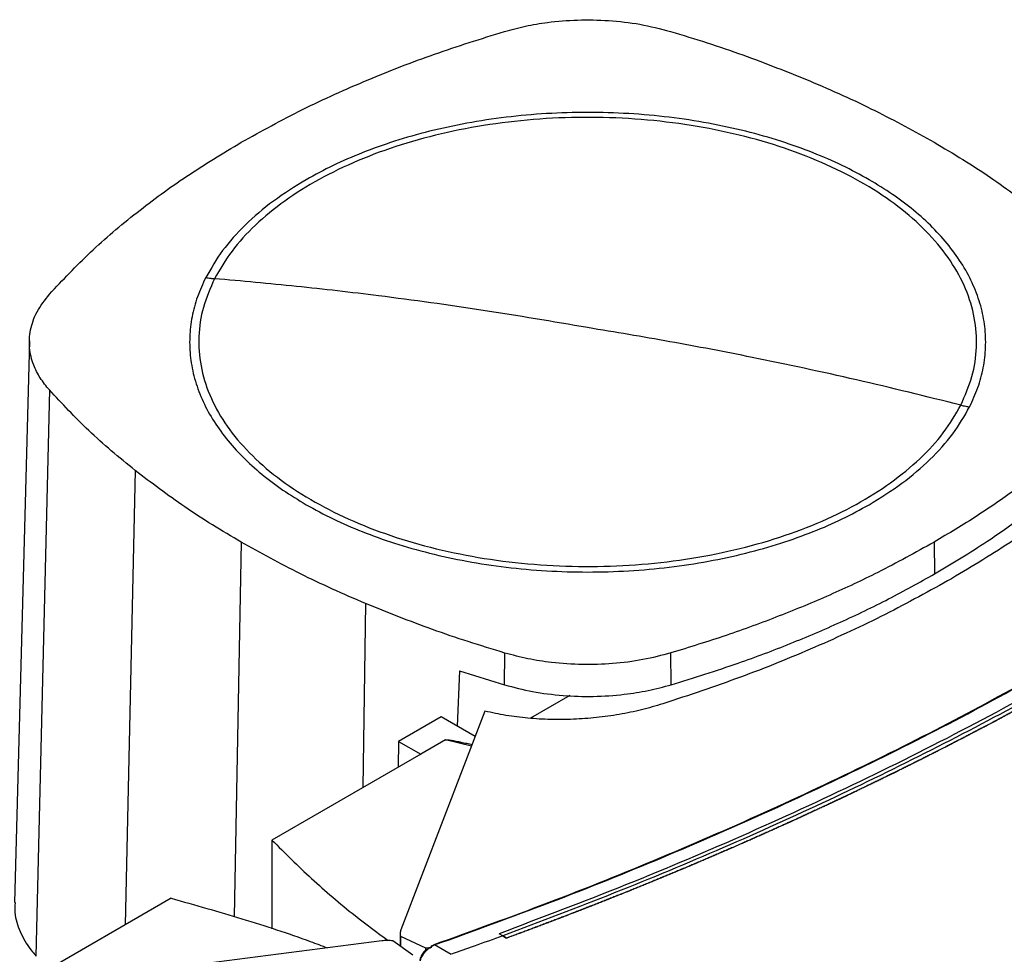
# Model space of a CAD drawing. Extents: x 0.4 to 10.6, y 0.4 to 8.1.
# Drawn here: x 3 to 3.3, y 6.4 to 6.7 of the extents above; entities that cross this region are included whole.
import ezdxf

# ---------------------------------------------------------------- set-up
doc = ezdxf.new("R2010")
doc.units = 0
doc.linetypes.add('SLD-SOLID', pattern=[0])
doc.layers.get('0').update_dxf_attribs({"linetype": 'CONTINUOUS'})

msp = doc.modelspace()

# ---------------------------------------------------------------- linework, layer by layer
at = {"color": 7, "linetype": 'SLD-SOLID'}
for p, q in [((2.95979, 6.6281), (2.95411, 6.4157)), ((2.96734, 6.60948), (2.96228, 6.39553)), ((3.30178, 6.55195), (3.30201, 6.53996)), ((3.13942, 6.49804), (3.13956, 6.51005)), ((3.20243, 6.49805), (3.20229, 6.51007)), ((3.12241, 6.50337), (3.12152, 6.48239)), ((3.12241, 6.50337), (3.13942, 6.49804)), ((3.16413, 6.49394), (3.14928, 6.48537)), ((3.13201, 6.48807), (3.10019, 6.40537)), ((3.11543, 6.48591), (3.09939, 6.47665)), ((3.12831, 6.47847), (3.11543, 6.48591)), ((3.11714, 6.47725), (3.10774, 6.47183)), ((3.09939, 6.47665), (3.09917, 6.46688)), ((3.09939, 6.47665), (3.10774, 6.47183)), ((3.10774, 6.47183), (3.05149, 6.43935)), ((3.05149, 6.43935), (3.05149, 6.40585)), ((3.0134, 6.41736), (2.95714, 6.38489)), ((3.09994, 6.40407), (3.09994, 6.3993)), ((3.10011, 6.40298), (3.10952, 6.39864)), ((3.10011, 6.40298), (3.10011, 6.39918)), ((3.13877, 6.4032), (3.13734, 6.40397)), ((3.13734, 6.40397), (3.13734, 6.40395)), ((3.13877, 6.40319), (3.13734, 6.40395)), ((3.13877, 6.4032), (3.14021, 6.40231)), ((3.14021, 6.40227), (3.13877, 6.40319)), ((3.09304, 6.40124), (2.94978, 6.38288)), ((3.10469, 6.39585), (3.09719, 6.40129)), ((3.10952, 6.39864), (3.11195, 6.39884)), ((3.11069, 6.39837), (3.11195, 6.39884)), ((3.11168, 6.39907), (3.113, 6.39972)), ((3.11195, 6.39884), (3.11168, 6.39907)), ((3.1192, 6.39614), (3.113, 6.39972)), ((3.14021, 6.40231), (3.14021, 6.40227)), ((3.10952, 6.39864), (3.10952, 6.39772))]:
    msp.add_line(p, q, dxfattribs=at)
at = {"color": 8, "linetype": 'SLD-SOLID'}
for p, q in [((2.99972, 6.57907), (2.99605, 6.40735)), ((3.0399, 6.55194), (3.03725, 6.41045)), ((3.0869, 6.52875), (3.08581, 6.45917)), ((3.1269, 6.47479), (3.11714, 6.47725))]:
    msp.add_line(p, q, dxfattribs=at)
at = {"color": 7, "linetype": 'SLD-SOLID'}
for points, knots in [([(3.1394, 6.745), (3.14201, 6.74571), (3.14725, 6.74712), (3.15651, 6.74865), (3.16709, 6.74952), (3.17888, 6.74929), (3.19084, 6.74793), (3.19832, 6.746), (3.20213, 6.74502)], [0, 0, 0, 0, 0.132364, 0.266864, 0.442339, 0.622903, 0.808426, 1, 1, 1, 1]), ([(3.03991, 6.70312), (3.04751, 6.70732), (3.06271, 6.71571), (3.08728, 6.72674), (3.11274, 6.73667), (3.1305, 6.74222), (3.1394, 6.745)], [0, 0, 0, 0, 0.255078, 0.510157, 0.754364, 1, 1, 1, 1]), ([(3.20213, 6.74502), (3.20676, 6.74361), (3.21603, 6.74079), (3.23381, 6.73474), (3.24646, 6.72967), (3.25479, 6.72632)], [0, 0, 0, 0, 0.253924, 0.507848, 1, 1, 1, 1]), ([(3.25479, 6.72632), (3.25899, 6.72451), (3.26739, 6.72089), (3.28333, 6.71333), (3.29445, 6.70718), (3.30179, 6.70313)], [0, 0, 0, 0, 0.253927, 0.507853, 1, 1, 1, 1]), ([(3.31191, 6.60376), (3.31348, 6.60735), (3.31663, 6.61454), (3.31821, 6.62565), (3.31744, 6.63677), (3.31411, 6.64774), (3.30835, 6.65836), (3.30023, 6.66846), (3.2899, 6.67786), (3.27753, 6.6864), (3.26333, 6.69394), (3.24755, 6.70034), (3.23046, 6.7055), (3.21235, 6.70932), (3.19353, 6.71175), (3.17432, 6.71274), (3.15506, 6.71228), (3.13606, 6.71036), (3.11765, 6.70703), (3.10016, 6.70235), (3.08388, 6.69638), (3.06909, 6.68924), (3.05602, 6.68105), (3.04497, 6.67193), (3.0359, 6.66209), (3.03182, 6.65506), (3.02978, 6.65155)], [0, 0, 0, 0, 0.0416667, 0.0833335, 0.1250002, 0.1666669, 0.2083334, 0.25, 0.2916666, 0.3333332, 0.375, 0.4166668, 0.4583334, 0.5, 0.5416666, 0.5833332, 0.625, 0.6666668, 0.7083334, 0.75, 0.7916666, 0.8333331, 0.8749998, 0.9166665, 0.9583333, 1, 1, 1, 1]), ([(3.27724, 6.68896), (3.27391, 6.69078), (3.26725, 6.69443), (3.25604, 6.69928), (3.24387, 6.70364), (3.23061, 6.70741), (3.21649, 6.71046), (3.20168, 6.71271), (3.18639, 6.71409), (3.17084, 6.71456), (3.1553, 6.71409), (3.14001, 6.71271), (3.1252, 6.71046), (3.11108, 6.70741), (3.09782, 6.70364), (3.08565, 6.69928), (3.07444, 6.69443), (3.06778, 6.69078), (3.06445, 6.68896)], [0, 0, 0, 0, 0.058247, 0.116497, 0.177469, 0.239988, 0.303803, 0.368625, 0.434137, 0.5, 0.565862, 0.631375, 0.696197, 0.760012, 0.822531, 0.883503, 0.94175, 1, 1, 1, 1]), ([(2.96736, 6.64569), (2.97238, 6.65102), (2.9824, 6.6617), (2.99995, 6.67653), (3.01893, 6.69048), (3.0329, 6.6989), (3.03991, 6.70312)], [0, 0, 0, 0, 0.255078, 0.510157, 0.754364, 1, 1, 1, 1]), ([(3.30179, 6.70313), (3.30545, 6.70096), (3.31277, 6.69664), (3.32648, 6.68773), (3.33581, 6.68066), (3.34197, 6.676)], [0, 0, 0, 0, 0.253927, 0.507853, 1, 1, 1, 1]), ([(3.06445, 6.68896), (3.06019, 6.68632), (3.05163, 6.68102), (3.04114, 6.67195), (3.03239, 6.66229), (3.02843, 6.65541), (3.02646, 6.65199)], [0, 0, 0, 0, 0.2490209, 0.5, 0.7509791, 1, 1, 1, 1]), ([(3.31523, 6.60308), (3.31635, 6.6055), (3.31859, 6.61037), (3.32057, 6.6179), (3.32148, 6.62562), (3.32117, 6.63345), (3.31963, 6.6413), (3.31684, 6.64906), (3.31284, 6.65664), (3.30768, 6.66395), (3.30145, 6.67091), (3.29424, 6.67743), (3.28625, 6.68349), (3.28023, 6.68714), (3.27724, 6.68896)], [0, 0, 0, 0, 0.080697, 0.162536, 0.245443, 0.329882, 0.414764, 0.5, 0.58523, 0.670112, 0.754557, 0.837458, 0.9193, 1, 1, 1, 1]), ([(3.02646, 6.65199), (3.02534, 6.64957), (3.0231, 6.6447), (3.02112, 6.63717), (3.02021, 6.62945), (3.02052, 6.62163), (3.02206, 6.61378), (3.02485, 6.60601), (3.02885, 6.59843), (3.03401, 6.59112), (3.04024, 6.58416), (3.04745, 6.57764), (3.05544, 6.57158), (3.06146, 6.56793), (3.06445, 6.56611)], [0, 0, 0, 0, 0.080697, 0.162536, 0.245443, 0.329882, 0.414764, 0.5, 0.58523, 0.670112, 0.754557, 0.837458, 0.9193, 1, 1, 1, 1]), ([(3.02646, 6.65199), (3.02708, 6.65189), (3.02819, 6.65172), (3.02929, 6.6516), (3.02978, 6.65155)], [0, 0, 0, 0, 0.559852, 1, 1, 1, 1]), ([(3.02978, 6.65155), (3.02821, 6.64796), (3.02506, 6.64077), (3.02348, 6.62966), (3.02425, 6.61854), (3.02758, 6.60757), (3.03334, 6.59695), (3.04146, 6.58685), (3.05179, 6.57745), (3.06416, 6.56891), (3.07836, 6.56137), (3.09414, 6.55497), (3.11123, 6.54981), (3.12934, 6.54599), (3.14816, 6.54356), (3.16737, 6.54257), (3.18663, 6.54303), (3.20563, 6.54495), (3.22403, 6.54828), (3.24153, 6.55296), (3.25781, 6.55893), (3.2726, 6.56607), (3.28567, 6.57426), (3.29672, 6.58338), (3.30579, 6.59322), (3.30987, 6.60025), (3.31191, 6.60376)], [0, 0, 0, 0, 0.041667, 0.083333, 0.125, 0.166667, 0.208333, 0.25, 0.291667, 0.333333, 0.375, 0.416667, 0.458333, 0.5, 0.541667, 0.583333, 0.625, 0.666667, 0.708333, 0.75, 0.791667, 0.833333, 0.875, 0.916667, 0.958333, 1, 1, 1, 1]), ([(3.17084, 6.63304), (3.15766, 6.6353), (3.1313, 6.63981), (3.09459, 6.64483), (3.06074, 6.64878), (3.0401, 6.65062), (3.02978, 6.65155)], [0, 0, 0, 0, 0.279872, 0.559799, 0.779837, 1, 1, 1, 1]), ([(2.96734, 6.60948), (2.96612, 6.61098), (2.96367, 6.61401), (2.96103, 6.61936), (2.95954, 6.62547), (2.95994, 6.63227), (2.9623, 6.63917), (2.96566, 6.64349), (2.96736, 6.64569)], [0, 0, 0, 0, 0.132364, 0.266864, 0.442339, 0.622903, 0.808426, 1, 1, 1, 1]), ([(3.54299, 6.63655), (3.53322, 6.62791), (3.51364, 6.61061), (3.48196, 6.58554), (3.44863, 6.56117), (3.41353, 6.5376), (3.3768, 6.51485), (3.33921, 6.49341), (3.30095, 6.47324), (3.26219, 6.45432), (3.2222, 6.43631), (3.18117, 6.41916), (3.1529, 6.40852), (3.13877, 6.4032)], [0, 0, 0, 0, 0.093107, 0.186353, 0.279707, 0.373136, 0.46661, 0.560096, 0.648221, 0.736301, 0.824308, 0.912217, 1, 1, 1, 1]), ([(3.31191, 6.60376), (3.29877, 6.60701), (3.2725, 6.61352), (3.2358, 6.62135), (3.20191, 6.62788), (3.1812, 6.63132), (3.17084, 6.63304)], [0, 0, 0, 0, 0.28018, 0.560175, 0.780099, 1, 1, 1, 1]), ([(2.99972, 6.57907), (2.99669, 6.58154), (2.99063, 6.58647), (2.97948, 6.5965), (2.97216, 6.60432), (2.96734, 6.60948)], [0, 0, 0, 0, 0.253924, 0.507848, 1, 1, 1, 1]), ([(3.37432, 6.60938), (3.36972, 6.60446), (3.3614, 6.59557), (3.3475, 6.58333), (3.33349, 6.57238), (3.31834, 6.56184), (3.30731, 6.55525), (3.30178, 6.55195)], [0, 0, 0, 0, 0.235105, 0.424633, 0.614827, 0.807066, 1, 1, 1, 1]), ([(3.31191, 6.60376), (3.31253, 6.60362), (3.31363, 6.60336), (3.31474, 6.60317), (3.31523, 6.60308)], [0, 0, 0, 0, 0.5601199, 1, 1, 1, 1]), ([(3.27724, 6.56611), (3.2815, 6.56875), (3.29005, 6.57406), (3.30055, 6.58312), (3.3093, 6.59278), (3.31326, 6.59966), (3.31523, 6.60308)], [0, 0, 0, 0, 0.249021, 0.5, 0.750979, 1, 1, 1, 1]), ([(3.3904, 6.60117), (3.38472, 6.59548), (3.37336, 6.58408), (3.35364, 6.56792), (3.33221, 6.55245), (3.31636, 6.54293), (3.30844, 6.53816)], [0, 0, 0, 0, 0.249107, 0.498973, 0.749356, 1, 1, 1, 1]), ([(3.30201, 6.53996), (3.30872, 6.544), (3.32084, 6.55129), (3.33679, 6.56269), (3.35058, 6.57374), (3.36335, 6.58531), (3.37085, 6.59339), (3.37461, 6.59745)], [0, 0, 0, 0, 0.234917, 0.424491, 0.614731, 0.807018, 1, 1, 1, 1]), ([(3.0399, 6.55194), (3.03624, 6.55411), (3.02892, 6.55843), (3.01521, 6.56734), (3.00588, 6.57441), (2.99972, 6.57907)], [0, 0, 0, 0, 0.253927, 0.507853, 1, 1, 1, 1]), ([(3.06445, 6.56611), (3.06778, 6.56429), (3.07444, 6.56064), (3.08565, 6.55579), (3.09782, 6.55143), (3.11108, 6.54766), (3.1252, 6.54461), (3.14001, 6.54236), (3.1553, 6.54098), (3.17084, 6.54052), (3.18639, 6.54098), (3.20168, 6.54236), (3.21649, 6.54461), (3.23061, 6.54766), (3.24387, 6.55143), (3.25604, 6.55579), (3.26725, 6.56064), (3.27391, 6.56429), (3.27724, 6.56611)], [0, 0, 0, 0, 0.0582474, 0.1164971, 0.1774686, 0.2399878, 0.3038027, 0.3686253, 0.4341375, 0.5, 0.5658625, 0.6313747, 0.6961973, 0.7600122, 0.8225314, 0.8835029, 0.9417503, 1, 1, 1, 1]), ([(3.0869, 6.52875), (3.0827, 6.53056), (3.0743, 6.53418), (3.05836, 6.54174), (3.04724, 6.54789), (3.0399, 6.55194)], [0, 0, 0, 0, 0.253927, 0.507853, 1, 1, 1, 1]), ([(3.30178, 6.55195), (3.29479, 6.54807), (3.28216, 6.54107), (3.26244, 6.53187), (3.24331, 6.52392), (3.22329, 6.51656), (3.2093, 6.51224), (3.20229, 6.51007)], [0, 0, 0, 0, 0.235105, 0.424633, 0.614827, 0.807066, 1, 1, 1, 1]), ([(3.30844, 6.53816), (3.30018, 6.53359), (3.28368, 6.52444), (3.25689, 6.51207), (3.2289, 6.50068), (3.20915, 6.49412), (3.19929, 6.49085)], [0, 0, 0, 0, 0.250644, 0.501027, 0.750893, 1, 1, 1, 1]), ([(3.20243, 6.49805), (3.21096, 6.50071), (3.22637, 6.50551), (3.24759, 6.51354), (3.26657, 6.52164), (3.28486, 6.53039), (3.29628, 6.53677), (3.30201, 6.53996)], [0, 0, 0, 0, 0.234917, 0.424491, 0.614731, 0.807018, 1, 1, 1, 1]), ([(3.13956, 6.51005), (3.13493, 6.51146), (3.12566, 6.51429), (3.10788, 6.52033), (3.09523, 6.5254), (3.0869, 6.52875)], [0, 0, 0, 0, 0.253924, 0.507848, 1, 1, 1, 1]), ([(3.11275, 6.39984), (3.12735, 6.40511), (3.15656, 6.41565), (3.19898, 6.43275), (3.24033, 6.45074), (3.2804, 6.46973), (3.31926, 6.48956), (3.344, 6.50352), (3.35636, 6.51049)], [0, 0, 0, 0, 0.166186, 0.332649, 0.499302, 0.666105, 0.833036, 1, 1, 1, 1]), ([(3.113, 6.39972), (3.12761, 6.40499), (3.15684, 6.41554), (3.19928, 6.43265), (3.24065, 6.45066), (3.28074, 6.46965), (3.31963, 6.48949), (3.34437, 6.50345), (3.35674, 6.51043)], [0, 0, 0, 0, 0.166198, 0.33265, 0.499306, 0.666117, 0.833032, 1, 1, 1, 1]), ([(3.36164, 6.50784), (3.34786, 6.50008), (3.32032, 6.48458), (3.27684, 6.46267), (3.23187, 6.44185), (3.18549, 6.42214), (3.15338, 6.41002), (3.13734, 6.40397)], [0, 0, 0, 0, 0.200318, 0.400556, 0.600634, 0.800474, 1, 1, 1, 1]), ([(3.20229, 6.51007), (3.19881, 6.50916), (3.19177, 6.50731), (3.18042, 6.5059), (3.16876, 6.50552), (3.15797, 6.50625), (3.14811, 6.50777), (3.14243, 6.50929), (3.13956, 6.51005)], [0, 0, 0, 0, 0.175427, 0.355941, 0.531367, 0.711874, 0.854591, 1, 1, 1, 1]), ([(3.36442, 6.50618), (3.3643, 6.50611), (3.36369, 6.50576), (3.3621, 6.50485), (3.36015, 6.50372), (3.35819, 6.5026), (3.35671, 6.50177), (3.35524, 6.50093), (3.35376, 6.50009), (3.35228, 6.49926), (3.3508, 6.49843), (3.34931, 6.4976), (3.34782, 6.49677), (3.34634, 6.49594), (3.34435, 6.49483), (3.34235, 6.49373), (3.34036, 6.49264), (3.33886, 6.49181), (3.33735, 6.49099), (3.33585, 6.49017), (3.33434, 6.48936), (3.33283, 6.48854), (3.33132, 6.48772), (3.32981, 6.48691), (3.32829, 6.4861), (3.32677, 6.48529), (3.32475, 6.48421), (3.32272, 6.48313), (3.32068, 6.48206), (3.31915, 6.48125), (3.31762, 6.48045), (3.31609, 6.47965), (3.31455, 6.47885), (3.31301, 6.47805), (3.31147, 6.47725), (3.30993, 6.47646), (3.30839, 6.47566), (3.30633, 6.4746), (3.30426, 6.47355), (3.30219, 6.4725), (3.30064, 6.47171), (3.29908, 6.47092), (3.29752, 6.47014), (3.29596, 6.46935), (3.29439, 6.46857), (3.29283, 6.46779), (3.29126, 6.46701), (3.28969, 6.46624), (3.2876, 6.4652), (3.2855, 6.46417), (3.28339, 6.46314), (3.28181, 6.46237), (3.28023, 6.4616), (3.27865, 6.46083), (3.27706, 6.46006), (3.27547, 6.4593), (3.27388, 6.45854), (3.27229, 6.45777), (3.27069, 6.45701), (3.26856, 6.456), (3.26643, 6.45499), (3.26429, 6.45399), (3.26269, 6.45323), (3.26108, 6.45248), (3.25947, 6.45173), (3.25786, 6.45098), (3.25625, 6.45023), (3.25463, 6.44949), (3.25302, 6.44874), (3.2514, 6.448), (3.24924, 6.44701), (3.24707, 6.44603), (3.2449, 6.44504), (3.24327, 6.44431), (3.24164, 6.44357), (3.24001, 6.44284), (3.23837, 6.44211), (3.23674, 6.44138), (3.2351, 6.44065), (3.23346, 6.43992), (3.23181, 6.4392), (3.23017, 6.43847), (3.22797, 6.43751), (3.22577, 6.43655), (3.22357, 6.43559), (3.22191, 6.43488), (3.22026, 6.43416), (3.2186, 6.43345), (3.21694, 6.43274), (3.21528, 6.43203), (3.21361, 6.43132), (3.21194, 6.43061), (3.21028, 6.4299), (3.20805, 6.42896), (3.20582, 6.42803), (3.20358, 6.42709), (3.20191, 6.4264), (3.20023, 6.4257), (3.19854, 6.425), (3.19686, 6.42431), (3.19518, 6.42362), (3.19349, 6.42293), (3.1918, 6.42224), (3.19011, 6.42155), (3.18841, 6.42086), (3.18616, 6.41995), (3.18389, 6.41904), (3.18162, 6.41814), (3.17992, 6.41746), (3.17822, 6.41678), (3.17651, 6.41611), (3.1748, 6.41543), (3.17309, 6.41476), (3.17138, 6.41409), (3.16967, 6.41342), (3.16795, 6.41275), (3.16566, 6.41186), (3.16337, 6.41098), (3.16108, 6.4101), (3.15935, 6.40944), (3.15763, 6.40878), (3.1559, 6.40812), (3.15417, 6.40747), (3.15244, 6.40682), (3.1507, 6.40616), (3.14897, 6.40551), (3.14723, 6.40487), (3.14549, 6.40422), (3.14315, 6.40335), (3.14139, 6.4027), (3.14021, 6.40227)], [0, 0, 0, 0, 0.001795, 0.008974, 0.023334, 0.030513, 0.037693, 0.044872, 0.052052, 0.059231, 0.066411, 0.07359, 0.08077, 0.08795, 0.095129, 0.109488, 0.116668, 0.123847, 0.131027, 0.138206, 0.145386, 0.152566, 0.159745, 0.166925, 0.174104, 0.181284, 0.188463, 0.202822, 0.210002, 0.217182, 0.224361, 0.231541, 0.23872, 0.2459, 0.253079, 0.260259, 0.267438, 0.274618, 0.288977, 0.296157, 0.303336, 0.310516, 0.317695, 0.324875, 0.332054, 0.339234, 0.346414, 0.353593, 0.360773, 0.375132, 0.382311, 0.389491, 0.39667, 0.40385, 0.41103, 0.418209, 0.425389, 0.432568, 0.439748, 0.446927, 0.461286, 0.468466, 0.475646, 0.482825, 0.490005, 0.497184, 0.504364, 0.511543, 0.518723, 0.525902, 0.533082, 0.547441, 0.554621, 0.5618, 0.56898, 0.576159, 0.583339, 0.590519, 0.597698, 0.604878, 0.612057, 0.619237, 0.626416, 0.640775, 0.647955, 0.655135, 0.662314, 0.669494, 0.676673, 0.683853, 0.691032, 0.698212, 0.705391, 0.712571, 0.72693, 0.73411, 0.741289, 0.748469, 0.755648, 0.762828, 0.770007, 0.777187, 0.784367, 0.791546, 0.798726, 0.805905, 0.820264, 0.827444, 0.834623, 0.841803, 0.848983, 0.856162, 0.863342, 0.870521, 0.877701, 0.88488, 0.89206, 0.906419, 0.913599, 0.920778, 0.927958, 0.935137, 0.942317, 0.949496, 0.956676, 0.963855, 0.971035, 0.978215, 0.985394, 1, 1, 1, 1]), ([(3.36442, 6.50623), (3.3643, 6.50616), (3.36369, 6.50581), (3.3621, 6.50489), (3.36015, 6.50377), (3.35819, 6.50265), (3.35671, 6.50181), (3.35524, 6.50098), (3.35376, 6.50014), (3.35228, 6.49931), (3.3508, 6.49848), (3.34931, 6.49764), (3.34782, 6.49681), (3.34634, 6.49598), (3.34435, 6.49488), (3.34235, 6.49378), (3.34036, 6.49268), (3.33886, 6.49186), (3.33735, 6.49104), (3.33585, 6.49022), (3.33434, 6.4894), (3.33283, 6.48859), (3.33132, 6.48777), (3.32981, 6.48696), (3.32829, 6.48615), (3.32677, 6.48533), (3.32475, 6.48425), (3.32272, 6.48318), (3.32068, 6.4821), (3.31915, 6.4813), (3.31762, 6.4805), (3.31609, 6.47969), (3.31455, 6.47889), (3.31301, 6.4781), (3.31147, 6.4773), (3.30993, 6.4765), (3.30839, 6.47571), (3.30633, 6.47465), (3.30426, 6.4736), (3.30219, 6.47254), (3.30064, 6.47176), (3.29908, 6.47097), (3.29752, 6.47019), (3.29596, 6.4694), (3.29439, 6.46862), (3.29283, 6.46784), (3.29126, 6.46706), (3.28969, 6.46628), (3.2876, 6.46525), (3.2855, 6.46422), (3.28339, 6.46319), (3.28181, 6.46242), (3.28023, 6.46165), (3.27865, 6.46088), (3.27706, 6.46011), (3.27547, 6.45935), (3.27388, 6.45858), (3.27229, 6.45782), (3.27069, 6.45706), (3.26856, 6.45605), (3.26643, 6.45504), (3.26429, 6.45403), (3.26269, 6.45328), (3.26108, 6.45253), (3.25947, 6.45178), (3.25786, 6.45103), (3.25625, 6.45028), (3.25463, 6.44954), (3.25302, 6.44879), (3.2514, 6.44805), (3.24924, 6.44706), (3.24707, 6.44607), (3.2449, 6.44509), (3.24327, 6.44435), (3.24164, 6.44362), (3.24001, 6.44289), (3.23837, 6.44216), (3.23674, 6.44143), (3.2351, 6.4407), (3.23346, 6.43997), (3.23181, 6.43924), (3.23017, 6.43852), (3.22797, 6.43756), (3.22577, 6.4366), (3.22357, 6.43564), (3.22191, 6.43492), (3.22026, 6.43421), (3.2186, 6.4335), (3.21694, 6.43278), (3.21528, 6.43207), (3.21361, 6.43136), (3.21194, 6.43066), (3.21028, 6.42995), (3.20805, 6.42901), (3.20582, 6.42808), (3.20358, 6.42714), (3.20191, 6.42644), (3.20023, 6.42575), (3.19854, 6.42505), (3.19686, 6.42436), (3.19518, 6.42367), (3.19349, 6.42298), (3.1918, 6.42229), (3.19011, 6.4216), (3.18841, 6.42091), (3.18616, 6.42), (3.18389, 6.41909), (3.18162, 6.41818), (3.17992, 6.41751), (3.17822, 6.41683), (3.17651, 6.41615), (3.1748, 6.41548), (3.17309, 6.41481), (3.17138, 6.41414), (3.16967, 6.41347), (3.16795, 6.4128), (3.16566, 6.41191), (3.16337, 6.41103), (3.16108, 6.41015), (3.15935, 6.40949), (3.15763, 6.40883), (3.1559, 6.40817), (3.15417, 6.40752), (3.15244, 6.40686), (3.1507, 6.40621), (3.14897, 6.40556), (3.14723, 6.40491), (3.14549, 6.40427), (3.14316, 6.4034), (3.14141, 6.40276), (3.14024, 6.40233)], [0, 0, 0, 0, 0.001795, 0.008976, 0.023337, 0.030517, 0.037698, 0.044879, 0.052059, 0.05924, 0.06642, 0.073601, 0.080781, 0.087962, 0.095142, 0.109504, 0.116684, 0.123865, 0.131045, 0.138226, 0.145406, 0.152587, 0.159768, 0.166948, 0.174129, 0.181309, 0.18849, 0.202851, 0.210031, 0.217212, 0.224393, 0.231573, 0.238754, 0.245934, 0.253115, 0.260295, 0.267476, 0.274657, 0.289018, 0.296198, 0.303379, 0.310559, 0.31774, 0.32492, 0.332101, 0.339282, 0.346462, 0.353643, 0.360823, 0.375184, 0.382365, 0.389546, 0.396726, 0.403907, 0.411087, 0.418268, 0.425448, 0.432629, 0.439809, 0.44699, 0.461351, 0.468532, 0.475712, 0.482893, 0.490073, 0.497254, 0.504435, 0.511615, 0.518796, 0.525976, 0.533157, 0.547518, 0.554698, 0.561879, 0.56906, 0.57624, 0.583421, 0.590601, 0.597782, 0.604962, 0.612143, 0.619323, 0.626504, 0.640865, 0.648046, 0.655226, 0.662407, 0.669587, 0.676768, 0.683949, 0.691129, 0.69831, 0.70549, 0.712671, 0.727032, 0.734213, 0.741393, 0.748574, 0.755754, 0.762935, 0.770115, 0.777296, 0.784476, 0.791657, 0.798838, 0.806018, 0.820379, 0.82756, 0.83474, 0.841921, 0.849101, 0.856282, 0.863463, 0.870643, 0.877824, 0.885004, 0.892185, 0.906546, 0.913727, 0.920907, 0.928088, 0.935268, 0.942449, 0.949629, 0.95681, 0.96399, 0.971171, 0.978352, 0.985532, 1, 1, 1, 1]), ([(3.13942, 6.49804), (3.14291, 6.49712), (3.14999, 6.49527), (3.16139, 6.49386), (3.1731, 6.49348), (3.18394, 6.49422), (3.19385, 6.49575), (3.19955, 6.49728), (3.20243, 6.49805)], [0, 0, 0, 0, 0.175427, 0.355941, 0.531367, 0.711874, 0.854591, 1, 1, 1, 1]), ([(3.19929, 6.49085), (3.19662, 6.49006), (3.19129, 6.48849), (3.18284, 6.48677), (3.17422, 6.48556), (3.16551, 6.48492), (3.15682, 6.48484), (3.14826, 6.48534), (3.13992, 6.48636), (3.13464, 6.4875), (3.13201, 6.48807)], [0, 0, 0, 0, 0.129118, 0.257262, 0.384252, 0.509991, 0.63439, 0.757464, 0.879287, 1, 1, 1, 1]), ([(3.11714, 6.47725), (3.11716, 6.47726), (3.11721, 6.47728), (3.11736, 6.4773), (3.11807, 6.47731), (3.11918, 6.47712), (3.12053, 6.47688), (3.12173, 6.47665), (3.12325, 6.47634), (3.12508, 6.47594), (3.1265, 6.47563), (3.12716, 6.47548)], [0, 0, 0, 0, 0.0077, 0.017311, 0.044023, 0.208634, 0.340789, 0.445663, 0.567507, 0.798257, 1, 1, 1, 1]), ([(3.26026, 6.35918), (3.27694, 6.3662), (3.31033, 6.38025), (3.35842, 6.40286), (3.40512, 6.42648), (3.43474, 6.44318), (3.44955, 6.45153)], [0, 0, 0, 0, 0.249432, 0.499351, 0.749594, 1, 1, 1, 1]), ([(3.45351, 6.44409), (3.43862, 6.4357), (3.40887, 6.41893), (3.36196, 6.3952), (3.31365, 6.37249), (3.2801, 6.35838), (3.26334, 6.35133)], [0, 0, 0, 0, 0.250407, 0.50065, 0.750569, 1, 1, 1, 1]), ([(3.05149, 6.43935), (3.05639, 6.43447), (3.06617, 6.42472), (3.08094, 6.41207), (3.09121, 6.4045), (3.09545, 6.40137)], [0, 0, 0, 0, 0.370269, 0.739927, 1, 1, 1, 1]), ([(3.0134, 6.41736), (3.02236, 6.41483), (3.04027, 6.40976), (3.05988, 6.4034), (3.07029, 6.39942), (3.07244, 6.3986)], [0, 0, 0, 0, 0.4427887, 0.8848398, 1, 1, 1, 1]), ([(2.95435, 6.4157), (2.95431, 6.41412), (2.95418, 6.41013), (2.95644, 6.40381), (2.95955, 6.39871), (2.96185, 6.39604), (2.96228, 6.39553)], [0, 0, 0, 0, 0.225621, 0.572038, 0.918455, 1, 1, 1, 1]), ([(3.10019, 6.40537), (3.10007, 6.40497), (3.09983, 6.40417), (3.10002, 6.40337), (3.10011, 6.40298)], [0, 0, 0, 0, 0.504797, 1, 1, 1, 1]), ([(3.13877, 6.40319), (3.13515, 6.40186), (3.12869, 6.3995), (3.12217, 6.39719), (3.11931, 6.39617)], [0, 0, 0, 0, 0.560099, 1, 1, 1, 1]), ([(3.09719, 6.40129), (3.0965, 6.40134), (3.09512, 6.40145), (3.09374, 6.40131), (3.09304, 6.40124)], [0, 0, 0, 0, 0.495219, 1, 1, 1, 1]), ([(3.11168, 6.39907), (3.11167, 6.39908), (3.11165, 6.3991), (3.11164, 6.39914), (3.11166, 6.39922), (3.11178, 6.39937), (3.11213, 6.3996), (3.1125, 6.39974), (3.11275, 6.39984)], [0, 0, 0, 0, 0.0330365, 0.06243, 0.1243085, 0.259481, 0.5084373, 1, 1, 1, 1]), ([(3.113, 6.39972), (3.11296, 6.39976), (3.11287, 6.39984), (3.11279, 6.39984), (3.11275, 6.39984)], [0, 0, 0, 0, 0.497379, 1, 1, 1, 1]), ([(3.14024, 6.40233), (3.14023, 6.40232), (3.14022, 6.40232), (3.14021, 6.40232), (3.14021, 6.40231)], [0, 0, 0, 0, 0.55998, 1, 1, 1, 1]), ([(3.10939, 6.39759), (3.10932, 6.39752), (3.1088, 6.39705), (3.10811, 6.39594), (3.10749, 6.39472), (3.10741, 6.39404), (3.10739, 6.39389)], [0, 0, 0, 0, 0.071648, 0.472481, 0.877234, 1, 1, 1, 1]), ([(3.10952, 6.39772), (3.1097, 6.39784), (3.11005, 6.3981), (3.11048, 6.39828), (3.11069, 6.39837)], [0, 0, 0, 0, 0.499543, 1, 1, 1, 1])]:
    msp.add_open_spline(points, degree=3, knots=knots, dxfattribs=at)
at = {"color": 8, "linetype": 'SLD-SOLID'}
msp.add_open_spline([(3.10766, 6.39375), (3.10767, 6.39383), (3.10775, 6.39443), (3.10833, 6.39562), (3.10933, 6.39714), (3.11024, 6.39796), (3.11069, 6.39837)], degree=3, knots=[0, 0, 0, 0, 0.04835, 0.366151, 0.683205, 1, 1, 1, 1], dxfattribs=at)

doc.saveas('drawing.dxf')
